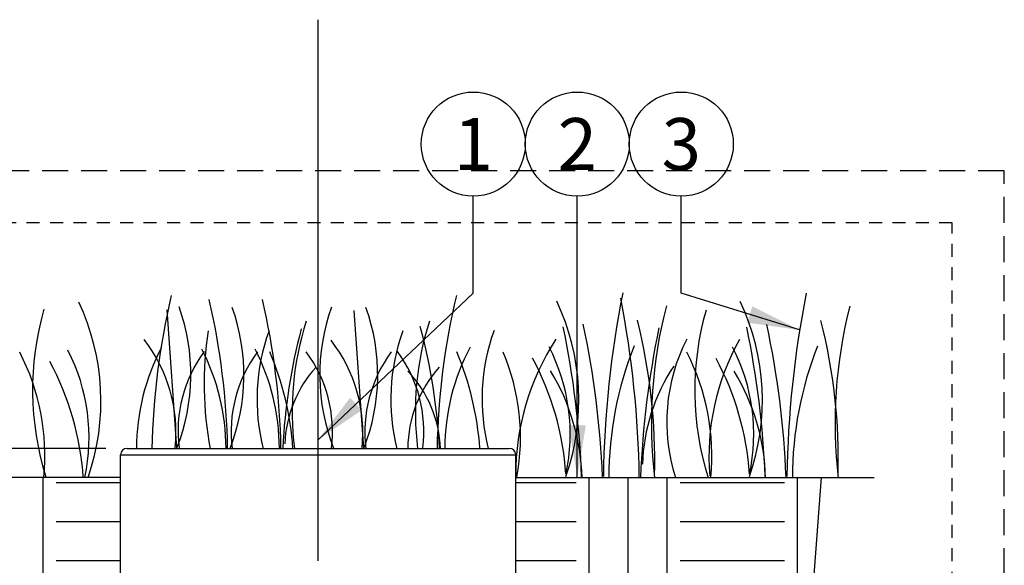
# Model space of a CAD drawing. Extents: x -2 to 114, y -7 to 28.
# Drawn here: x 104 to 114, y 23 to 28 of the extents above; entities that cross this region are included whole.
import ezdxf
from ezdxf.enums import TextEntityAlignment as Align

# ---------------------------------------------------------------- set-up
doc = ezdxf.new("R2010")
doc.units = 0
doc.header["$MEASUREMENT"] = 0
doc.linetypes.add('HIDDEN2', pattern=[0.1875, 0.125, -0.0625])
for name, color, linetype in [('HI-DETL-FINE', 249, 'Continuous'), ('HI-DIMS', 1, 'Continuous'), ('HI-HTCH-FILL', 9, 'Continuous'), ('HI-PROD-FINE', 249, 'Continuous'), ('HI-PROD-OTLN', 3, 'Continuous'), ('HI-TEXT-STND', 2, 'Continuous')]:
    doc.layers.add(name, color=color, linetype=linetype)
doc.layers.add('HI-GRND', color=6, linetype='Continuous', lineweight=25)
doc.layers.add('HI-NPLT', color=252, linetype='HIDDEN2', plot=False)
doc.layers.add('REF', color=5, linetype='Continuous', plot=False)
doc.styles.add('HUNTER', font='ARIALN_0.TTF')
doc.dimstyles.new('HUNTER', dxfattribs={"dimtxt": 0.125, "dimasz": 0.1, "dimexe": 0.05, "dimexo": 0.05, "dimgap": 0.09, "dimtad": 0, "dimtoh": 1, "dimdec": 3, "dimzin": 3, "dimdsep": 46, "dimlunit": 4, "dimtxsty": 'HUNTER', "dimblk": 'ARCHTICK', "dimcen": 0.1, "dimclrd": 249, "dimclre": 249, "dimclrt": 1, "dimadec": 4, "dimazin": 2, "dimtfac": 1, "dimtdec": 3, "dimtofl": 0, "dimtmove": 2, "dimatfit": 0, "dimfxl": 1, "dimfrac": 2, "dimtolj": 1, "dimtzin": 0, "dimarcsym": 0})
doc.dimstyles.new('HUNTER-METRIC', dxfattribs={"dimtxt": 0.125, "dimasz": 0.1, "dimexe": 0.05, "dimexo": 0.05, "dimgap": 0.09, "dimtad": 0, "dimtoh": 1, "dimdec": 3, "dimzin": 3, "dimdsep": 46, "dimlunit": 4, "dimtxsty": 'HUNTER', "dimblk": 'ARCHTICK', "dimcen": 0.1, "dimclrd": 249, "dimclre": 249, "dimclrt": 1, "dimadec": 4, "dimazin": 2, "dimtfac": 1, "dimtdec": 3, "dimtofl": 0, "dimtmove": 2, "dimatfit": 0, "dimfxl": 1, "dimfrac": 2, "dimtolj": 1, "dimtzin": 0, "dimarcsym": 0})
pattern_1 = [(0, (101.7842, 5.7563), (1, 1), [1, -1]), (0, (101.7842, 6.1313), (1, 1), [1, -1]), (0, (101.7842, 6.5063), (1, 1), [1, -1]), (90, (101.9092, 6.6313), (-1, 1), [1, -1]), (90, (102.2842, 6.6313), (-1, 1), [1, -1]), (90, (102.6592, 6.6313), (-1, 1), [1, -1])]

# ---------------------------------------------------------------- blocks, each defined once
blk = doc.blocks.new('_ARCHTICK')
at = {"const_width": 0.15}
blk.add_lwpolyline([(-0.5, -0.5), (0.5, 0.5)], dxfattribs=at)
blk = doc.blocks.new('*D8')
at = {"layer": 'Defpoints', "color": 0, "transparency": 16777216}
for p in [(100.2997, 23.8347), (105.4606, 23.8347), (100.8981, 23.5562)]:
    blk.add_point(p, dxfattribs=at)
at = {"layer": 'HI-DIMS', "color": 249, "lineweight": -2, "transparency": 16777216}
for p, q in [((100.2997, 23.8347), (100.2997, 24.2347)), ((105.2606, 23.8347), (100.0997, 23.8347)), ((100.6981, 23.5562), (100.0997, 23.5562)), ((100.2997, 23.5562), (100.2997, 23.1562))]:
    blk.add_line(p, q, dxfattribs=at)
at = {"layer": 'HI-DIMS', "color": 249, "lineweight": -2, "transparency": 16777216, "xscale": 0.4, "yscale": 0.4, "zscale": 0.4}
for p, rotation in [((100.2997, 23.8347), 270), ((100.2997, 23.5562), 90)]:
    blk.add_blockref('_ARCHTICK', p, dxfattribs=dict(at, rotation=rotation))
at = {"layer": 'HI-DIMS', "color": 1, "transparency": 16777216, "insert": (100.3119, 19.7793), "char_height": 0.5, "width": 2.400525, "attachment_point": 5, "style": 'HUNTER'}
blk.add_mtext('\\A1;1/4"  [7MM]\\PABOVE FINISH GRADE', dxfattribs=at)

msp = doc.modelspace()

# ---------------------------------------------------------------- hatches: boundary and pattern name
at = {"layer": 'HI-HTCH-FILL'}
h = msp.add_hatch(dxfattribs=at)
h.set_pattern_fill('EARTH', color=256, scale=4)
h.set_pattern_definition(pattern_1)
edge = h.paths.add_edge_path()
edge.add_line((101.7842, 23.5566), (102.7565, 20.7663))
edge.add_line((102.7565, 20.7663), (103.3234, 19.7702))
edge.add_line((103.3234, 19.7702), (103.6726, 18.2545))
edge.add_line((103.6726, 18.2545), (103.4659, 16.9766))
edge.add_line((103.4659, 16.9766), (103.7097, 14.5623))
edge.add_line((103.7097, 14.5623), (105.3449, 13.6985))
edge.add_line((105.3449, 13.6985), (105.2699, 17.9994))
edge.add_line((105.2699, 17.9994), (104.8882, 20.5099))
edge.add_line((104.8882, 20.5099), (104.668, 20.5108))
edge.add_line((104.668, 20.5108), (104.6157, 20.5724))
edge.add_line((104.6157, 20.5724), (104.6157, 21.8849))
edge.add_arc((105.2157, 21.8849), 0.6, 90, 180, ccw=False)
edge.add_arc((105.2732, 22.6026), 0.131, 243.96103, 353.13135)
edge.add_line((105.4032, 22.5869), (105.4032, 23.3784))
edge.add_line((105.4032, 23.3784), (105.4032, 23.4352))
edge.add_line((105.4032, 23.4352), (105.4032, 23.5562))
edge.add_line((105.4032, 23.5562), (101.7844, 23.5562))
h = msp.add_hatch(dxfattribs=at)
h.set_pattern_fill('EARTH', color=256, scale=4)
h.set_pattern_definition(pattern_1)
edge = h.paths.add_edge_path()
edge.add_line((112.1387, 23.5562), (111.8777, 20.0655))
edge.add_line((111.8777, 20.0655), (111.2097, 18.2716))
edge.add_line((111.2097, 18.2716), (111.001, 16.3734))
edge.add_line((111.001, 16.3734), (111.2346, 12.641))
edge.add_line((111.2346, 12.641), (111.9693, 9.4707))
edge.add_line((111.9693, 9.4707), (111.2346, 7.3349))
edge.add_line((111.2346, 7.3349), (108.7969, 6.7342))
edge.add_line((108.7969, 6.7342), (108.4583, 5.7563))
edge.add_line((108.4583, 5.7563), (103.3958, 5.7563))
edge.add_line((103.3958, 5.7563), (105.8984, 7.2012))
edge.add_line((105.8984, 7.2012), (105.9844, 7.0522))
edge.add_line((105.9844, 7.0522), (107.737, 8.0641))
edge.add_arc((107.3106, 8.8308), 0.8773, 299.07876, 360.92144)
edge.add_line((108.1879, 8.8449), (108.1879, 10.8687))
edge.add_line((108.1879, 10.8687), (108.0558, 10.8687))
edge.add_line((108.0558, 10.8687), (108.0558, 11.4099))
edge.add_line((108.0558, 11.4099), (108.6982, 11.4099))
edge.add_line((108.6982, 11.4099), (108.6982, 11.6479))
edge.add_line((108.6982, 11.6479), (108.7907, 11.6479))
edge.add_arc((108.7907, 11.7104), 0.0625, 270, 360)
edge.add_line((108.8532, 11.7104), (108.8532, 11.7356))
edge.add_line((108.8532, 11.7356), (109.0125, 12.0089))
edge.add_arc((108.9703, 12.2719), 0.2664, 279.10769, 356.90148)
edge.add_line((109.2364, 12.2575), (109.3425, 18.0395))
edge.add_line((109.3425, 18.0395), (109.7182, 20.3599))
edge.add_line((109.7182, 20.3599), (109.7182, 20.5099))
edge.add_line((109.7182, 20.5099), (109.9282, 20.5099))
edge.add_arc((109.9282, 20.5724), 0.0625, 270, 360)
edge.add_line((109.9907, 20.5724), (109.9907, 21.8849))
edge.add_arc((109.3907, 21.8849), 0.6, 0.00035, 90.23788)
edge.add_arc((109.3324, 22.6024), 0.13, 186.81575, 295.44385, ccw=False)
edge.add_line((109.2032, 22.5869), (109.2032, 23.4359))
edge.add_line((109.2032, 23.4359), (109.2032, 23.5562))
edge.add_line((109.2032, 23.5562), (112.1387, 23.5562))

# ---------------------------------------------------------------- linework, layer by layer
at = {"layer": 'HI-DETL-FINE'}
for p, q in [((105.8481, 25.165), (105.9426, 23.8393)), ((107.6448, 25.1592), (107.7393, 23.8335))]:
    msp.add_line(p, q, dxfattribs=at)
for centre, radius, start, end in [((112.6052, 23.7087), 6.9011, 166.6397, 178.97982), ((115.3721, 23.7047), 6.927, 166.65675, 178.93262), ((119.9402, 23.413), 9.8964, 168.84473, 179.11365), ((100.5303, 23.4067), 9.8613, 0.86827, 10.9345), ((121.705, 23.4105), 9.8964, 168.84473, 179.11365), ((102.9897, 24.2892), 2.2252, 340.76683, 25.28282), ((104.1482, 24.5442), 1.9307, 338.58299, 19.71073), ((99.5961, 23.7096), 6.8379, 1.05047, 13.14075), ((104.6588, 24.5385), 1.9307, 338.58299, 19.71073), ((100.1087, 23.7096), 6.8379, 1.05047, 13.14075), ((109.2485, 24.5409), 1.9307, 160.28927, 201.41701), ((105.9449, 24.5385), 1.9307, 338.58299, 19.71073), ((107.5844, 24.2985), 2.2252, 340.76683, 25.28282), ((115.0305, 24.0743), 4.5231, 165.53228, 186.64023), ((109.3493, 24.296), 2.2252, 340.76683, 25.28282), ((116.7953, 24.0718), 4.5231, 165.53228, 186.64023), ((107.3758, 24.3967), 2.8185, 164.0635, 197.31063), ((113.7426, 24.3901), 2.8185, 164.0635, 197.31063), ((109.8966, 24.189), 2.8437, 162.24535, 187.18835), ((111.0809, 24.189), 2.8437, 162.24535, 187.18835), ((102.9004, 23.553), 5.5763, 2.87885, 15.11169), ((101.1962, 23.2263), 8.6466, 2.24812, 11.85928), ((101.4333, 23.2151), 8.6105, 2.30338, 12.14606), ((105.0291, 23.7182), 5.5104, 358.52093, 14.16033), ((119.042, 23.217), 8.6466, 168.14072, 177.75188), ((102.9611, 23.2238), 8.6466, 2.24812, 11.85928), ((103.1982, 23.2126), 8.6105, 2.30338, 12.14606), ((106.794, 23.7157), 5.5104, 358.52093, 14.16033), ((109.6669, 24.4544), 3.4598, 171.50969, 190.38044), ((108.6541, 24.3058), 1.9389, 160.11693, 194.17492), ((112.5004, 23.5643), 5.5447, 165.17253, 177.17665), ((109.9402, 24.3058), 1.9389, 160.11693, 194.17492), ((110.8177, 24.308), 1.9389, 160.11693, 194.17492), ((107.6611, 23.8252), 2.1052, 152.23629, 179.7496), ((104.4783, 23.9862), 1.4578, 354.23017, 37.82309), ((106.275, 23.9804), 1.4578, 354.23017, 37.82309), ((110.6258, 23.8252), 2.1052, 152.23629, 179.7496), ((111.5895, 23.5813), 2.3871, 146.95165, 180.20293), ((107.9088, 23.9738), 1.8177, 347.78393, 27.37745), ((113.5532, 23.5483), 3.4557, 158.41459, 179.86879), ((112.4, 24.0898), 1.745, 152.87806, 197.80647), ((113.3627, 23.7554), 2.3029, 150.74952, 184.60777), ((109.6737, 23.9713), 1.8177, 347.78393, 27.37745), ((115.318, 23.5458), 3.4557, 158.41459, 179.86879), ((102.5136, 23.7657), 2.162, 354.48895, 27.37074), ((103.2826, 23.9411), 1.8177, 347.78393, 27.37745), ((107.2451, 24.0001), 1.2894, 143.53684, 187.16433), ((104.3121, 23.8263), 2.1053, 0.23615, 27.15575), ((107.7556, 23.9943), 1.2894, 143.53684, 187.16433), ((104.8247, 23.8263), 2.1053, 0.23615, 27.15575), ((104.1409, 23.6243), 2.9276, 4.10487, 22.84534), ((106.1516, 23.9967), 1.2894, 352.83567, 36.46316), ((109.0418, 23.9943), 1.2894, 143.53684, 187.16433), ((107.0291, 23.9989), 1.2894, 352.83567, 36.46316), ((105.9376, 23.6243), 2.9276, 4.10487, 22.84534), ((107.138, 23.9386), 2.1106, 349.62943, 22.91266), ((108.9268, 23.7638), 2.162, 354.48895, 27.37074), ((102.291, 23.3632), 2.761, 4.00537, 28.20085), ((108.1433, 23.8325), 1.1626, 137.70503, 177.66333), ((109.3276, 23.8325), 1.1626, 137.70503, 179.88181), ((106.9312, 23.3963), 2.761, 4.00537, 28.20085), ((112.2099, 23.6302), 1.7893, 146.20064, 178.35226), ((108.696, 23.3938), 2.761, 4.00537, 28.20085), ((107.3267, 23.7841), 1.1547, 2.44175, 43.42565), ((107.7592, 23.4978), 2.0815, 1.47305, 31.26852), ((109.5241, 23.4954), 2.0815, 1.47305, 31.26852)]:
    msp.add_arc(centre, radius, start, end, dxfattribs=at)
at = {"layer": 'HI-GRND'}
for p, q in [((105.3991, 23.5562), (100.8981, 23.5562)), ((109.2398, 23.5562), (112.6489, 23.5562))]:
    msp.add_line(p, q, dxfattribs=at)
at = {"layer": 'HI-NPLT', "ltscale": 2}
msp.add_lwpolyline([(84.9, 26.5), (84.9, -2.5), (113.9, -2.5), (113.9, 26.5)], close=True, dxfattribs=at)
at = {"layer": 'HI-NPLT'}
msp.add_lwpolyline([(85.4, 26), (85.4, -2), (113.4, -2), (113.4, 26)], close=True, dxfattribs=at)
at = {"layer": 'HI-PROD-FINE'}
msp.add_line((105.4032, 23.7724), (109.2032, 23.7724), dxfattribs=at)
at = {"layer": 'HI-PROD-OTLN'}
for p, q in [((105.4032, 22.6699), (105.4032, 23.7724)), ((105.4657, 23.8349), (109.1407, 23.8349)), ((109.2032, 22.6699), (109.2032, 23.7724))]:
    msp.add_line(p, q, dxfattribs=at)
for centre, start, end in [((105.4657, 23.7724), 90, 180), ((109.1407, 23.7724), 0, 90)]:
    msp.add_arc(centre, 0.0625, start, end, dxfattribs=at)
at = {"layer": 'HI-TEXT-STND', "transparency": 16777216}
for centre in [(108.7946, 26.7582), (109.7946, 26.7582), (110.7946, 26.7582)]:
    msp.add_circle(centre, 0.5, dxfattribs=at)
at = {"layer": 'REF'}
msp.add_lwpolyline([(107.3032, 22.7529), (107.3032, 27.953)], dxfattribs=at)
for points in [[(101.7842, 23.5566), (102.7565, 20.7663), (103.3234, 19.7702), (103.6726, 18.2545), (103.4659, 16.9766), (103.7097, 14.5623), (105.3449, 13.6985), (105.2699, 17.9994), (104.8882, 20.5099), (104.668, 20.5108), (104.6157, 20.5724), (104.6157, 21.8849, -0.414214), (105.2157, 22.4849, 0.515975), (105.4032, 22.5869), (105.4032, 23.3784), (105.4032, 23.4352), (105.4032, 23.5562), (101.7844, 23.5562)], [(109.0125, 12.0089, 0.353106), (109.2364, 12.2575), (109.3425, 18.0395), (109.7182, 20.3599), (109.7182, 20.5099), (109.9282, 20.5099, 0.414214), (109.9907, 20.5724), (109.9907, 21.8849, 0.415428), (109.3882, 22.4849, -0.512982), (109.2032, 22.5869), (109.2032, 23.4359), (109.2032, 23.5562), (112.1387, 23.5562), (112.1387, 23.5562), (111.8777, 20.0655), (111.2097, 18.2716), (111.001, 16.3734), (111.2346, 12.641), (111.9693, 9.4707)]]:
    msp.add_lwpolyline(points, format="xyb", dxfattribs=at)

# ---------------------------------------------------------------- texts
at = {"layer": 'HI-TEXT-STND', "style": 'HUNTER'}
for s, p in [('1', (108.7946, 26.5082)), ('2', (109.7946, 26.5082)), ('3', (110.7946, 26.5082))]:
    msp.add_text(s, height=0.5, dxfattribs=at).set_placement(p, align=Align.CENTER)

# ---------------------------------------------------------------- dimensions: what is measured, and where the dimension line sits
at = {"layer": 'HI-DIMS'}
dim = msp.add_linear_dim(base=(100.29973, 23.83473), p1=(100.89813, 23.55618), p2=(105.46063, 23.83473), angle=90, text='<> []\\PABOVE FINISH GRADE', dimstyle='HUNTER-METRIC', override={"dimscale": 4}, dxfattribs=at)
dim.commit()
dim.dimension.update_dxf_attribs({"geometry": '*D8', "text_midpoint": (100.31191, 19.77928), "dimtype": 160})

# ---------------------------------------------------------------- leaders
at = {"layer": 'HI-TEXT-STND'}
for points, override in [([(107.3032, 23.9179), (108.7946, 25.3271), (108.7946, 26.2582)], {"dimasz": 0.5, "dimgap": 0.095, "dimclrd": 256}), ([(109.7946, 23.5562), (109.7946, 26.2582)], {"dimasz": 0.5, "dimgap": 0.095, "dimclrd": 256}), ([(111.9298, 24.9722), (110.7946, 25.3271), (110.7946, 26.2582)], {"dimasz": 0.5, "dimgap": 0.095, "dimtad": 0, "dimclrd": 256})]:
    msp.add_leader(points, dimstyle='HUNTER', override=override, dxfattribs=at)

doc.saveas('drawing.dxf')
